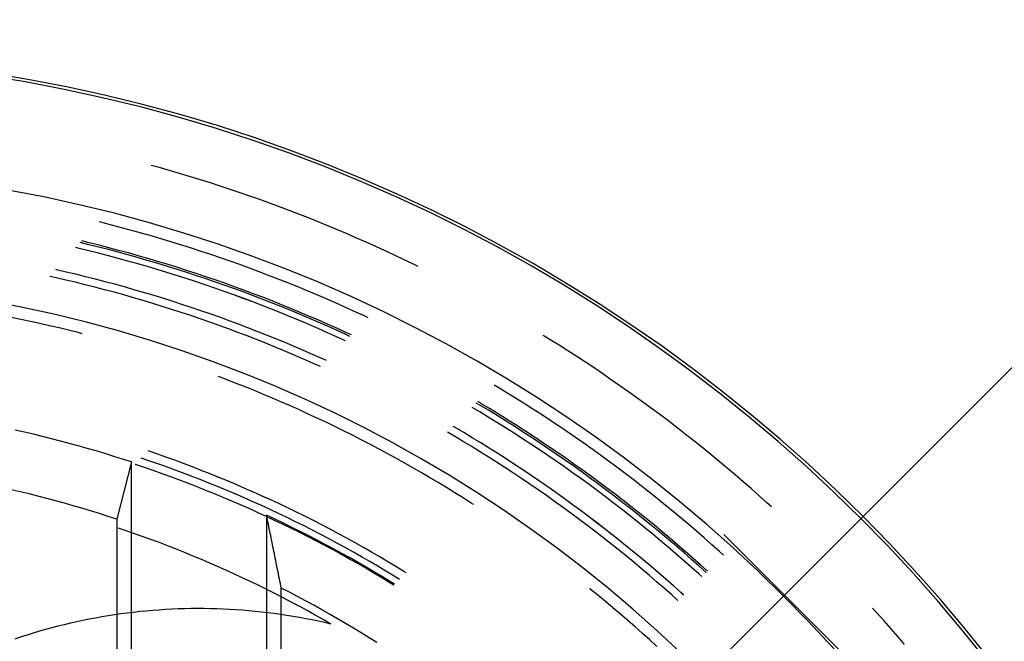
# Model space of a CAD drawing. Units: millimetres. Extents: x 0 to 841, y 0 to 594.
# Drawn here: x 246 to 252, y 531 to 535 of the extents above; entities that cross this region are included whole.
import ezdxf

# ---------------------------------------------------------------- set-up
doc = ezdxf.new("R2010")
doc.units = ezdxf.units.MM
doc.layers.add('LAYER_1', color=179, linetype='Continuous')
doc.layers.add('SLD-0', color=179, linetype='Continuous')

msp = doc.modelspace()

# ---------------------------------------------------------------- linework, layer by layer
at = {"layer": 'LAYER_1'}
for p, q in [((247.0359, 527.4845), (263.7502, 544.1988)), ((251.2117, 530.8521), (250.4035, 531.6603))]:
    msp.add_line(p, q, dxfattribs=at)
at = {"layer": 'SLD-0'}
for p, q in [((246.6498, 534.1014), (246.5875, 534.1187)), ((246.7166, 534.0823), (246.6498, 534.1014)), ((246.7833, 534.0628), (246.7166, 534.0823)), ((246.8498, 534.0429), (246.7833, 534.0628)), ((246.9162, 534.0224), (246.8498, 534.0429)), ((246.9824, 534.0016), (246.9162, 534.0224)), ((247.0485, 533.9802), (246.9824, 534.0016)), ((247.1145, 533.9585), (247.0485, 533.9802)), ((247.1803, 533.9362), (247.1145, 533.9585)), ((247.2459, 533.9136), (247.1803, 533.9362)), ((247.3114, 533.8904), (247.2459, 533.9136)), ((247.3767, 533.8668), (247.3114, 533.8904)), ((247.4419, 533.8428), (247.3767, 533.8668)), ((247.5069, 533.8183), (247.4419, 533.8428)), ((247.5717, 533.7934), (247.5069, 533.8183)), ((247.6364, 533.7681), (247.5717, 533.7934)), ((247.7008, 533.7423), (247.6364, 533.7681)), ((246.2671, 533.7352), (246.2412, 533.7416)), ((246.3331, 533.7183), (246.2671, 533.7352)), ((246.399, 533.701), (246.3331, 533.7183)), ((246.4647, 533.6832), (246.399, 533.701)), ((247.7651, 533.716), (247.7008, 533.7423)), ((247.8293, 533.6893), (247.7651, 533.716)), ((247.8932, 533.6622), (247.8293, 533.6893)), ((246.5304, 533.6649), (246.4647, 533.6832)), ((246.5959, 533.6462), (246.5304, 533.6649)), ((246.6613, 533.627), (246.5959, 533.6462)), ((246.7265, 533.6074), (246.6613, 533.627)), ((247.9569, 533.6346), (247.8932, 533.6622)), ((248.0205, 533.6066), (247.9569, 533.6346)), ((246.1073, 533.5653), (246.0854, 533.5705)), ((246.1073, 533.5654), (246.0854, 533.5705)), ((246.1727, 533.5495), (246.1073, 533.5654)), ((246.1727, 533.5495), (246.1073, 533.5653)), ((246.1721, 533.5901), (246.1156, 533.6038)), ((246.1752, 533.6028), (246.1256, 533.6148)), ((246.2374, 533.5739), (246.1721, 533.5901)), ((246.2406, 533.5865), (246.1752, 533.6028)), ((246.3025, 533.5571), (246.2374, 533.5739)), ((246.3058, 533.5698), (246.2406, 533.5865)), ((246.3676, 533.54), (246.3025, 533.5571)), ((246.371, 533.5526), (246.3058, 533.5698)), ((246.7916, 533.5873), (246.7265, 533.6074)), ((246.8566, 533.5668), (246.7916, 533.5873)), ((246.9214, 533.5458), (246.8566, 533.5668)), ((248.0839, 533.5782), (248.0205, 533.6066)), ((248.147, 533.5493), (248.0839, 533.5782)), ((246.238, 533.5331), (246.1727, 533.5495)), ((246.238, 533.5332), (246.1727, 533.5495)), ((246.3032, 533.5164), (246.238, 533.5332)), ((246.3032, 533.5163), (246.238, 533.5331)), ((246.3683, 533.4991), (246.3032, 533.5164)), ((246.3682, 533.4991), (246.3032, 533.5163)), ((246.4325, 533.5223), (246.3676, 533.54)), ((246.4332, 533.4813), (246.3682, 533.4991)), ((246.4332, 533.4814), (246.3683, 533.4991)), ((246.436, 533.5349), (246.371, 533.5526)), ((246.4973, 533.5042), (246.4325, 533.5223)), ((246.5009, 533.5168), (246.436, 533.5349)), ((246.562, 533.4856), (246.4973, 533.5042)), ((246.5656, 533.4982), (246.5009, 533.5168)), ((246.6303, 533.4791), (246.5656, 533.4982)), ((246.9861, 533.5243), (246.9214, 533.5458)), ((247.0506, 533.5024), (246.9861, 533.5243)), ((247.1149, 533.48), (247.0506, 533.5024)), ((248.21, 533.52), (248.147, 533.5493)), ((248.2727, 533.4903), (248.21, 533.52)), ((248.3353, 533.4601), (248.2727, 533.4903)), ((246.498, 533.4632), (246.4332, 533.4814)), ((246.498, 533.4631), (246.4332, 533.4813)), ((246.5627, 533.4445), (246.498, 533.4632)), ((246.5626, 533.4445), (246.498, 533.4631)), ((246.6265, 533.4666), (246.562, 533.4856)), ((246.6272, 533.4254), (246.5626, 533.4445)), ((246.6272, 533.4254), (246.5627, 533.4445)), ((246.6909, 533.4472), (246.6265, 533.4666)), ((246.6916, 533.4058), (246.6272, 533.4254)), ((246.6916, 533.4059), (246.6272, 533.4254)), ((246.6947, 533.4596), (246.6303, 533.4791)), ((246.7552, 533.4272), (246.6909, 533.4472)), ((246.7591, 533.4397), (246.6947, 533.4596)), ((246.8193, 533.4068), (246.7552, 533.4272)), ((246.8233, 533.4193), (246.7591, 533.4397)), ((247.1791, 533.4572), (247.1149, 533.48)), ((247.2431, 533.4339), (247.1791, 533.4572)), ((247.307, 533.4102), (247.2431, 533.4339)), ((248.3664, 533.4449), (248.3353, 533.4601)), ((245.9543, 533.3699), (245.9123, 533.3793)), ((245.9567, 533.4231), (245.9526, 533.424)), ((245.9567, 533.4231), (245.9526, 533.424)), ((246.0192, 533.3549), (245.9543, 533.3699)), ((246.0217, 533.4082), (245.9567, 533.4231)), ((246.0217, 533.4082), (245.9567, 533.4231)), ((246.0866, 533.3928), (246.0217, 533.4082)), ((246.0865, 533.3928), (246.0217, 533.4082)), ((246.1513, 533.3769), (246.0865, 533.3928)), ((246.1513, 533.3769), (246.0866, 533.3928)), ((246.216, 533.3606), (246.1513, 533.3769)), ((246.216, 533.3606), (246.1513, 533.3769)), ((246.2805, 533.3438), (246.216, 533.3606)), ((246.2805, 533.3438), (246.216, 533.3606)), ((246.7559, 533.3858), (246.6916, 533.4059)), ((246.7558, 533.3858), (246.6916, 533.4058)), ((246.82, 533.3653), (246.7558, 533.3858)), ((246.82, 533.3654), (246.7559, 533.3858)), ((246.8833, 533.386), (246.8193, 533.4068)), ((246.8839, 533.3444), (246.82, 533.3654)), ((246.8839, 533.3444), (246.82, 533.3653)), ((246.8874, 533.3984), (246.8233, 533.4193)), ((246.9471, 533.3647), (246.8833, 533.386)), ((246.9513, 533.3771), (246.8874, 533.3984)), ((247.0108, 533.343), (246.9471, 533.3647)), ((247.015, 533.3553), (246.9513, 533.3771)), ((247.3707, 533.386), (247.307, 533.4102)), ((247.4342, 533.3614), (247.3707, 533.386)), ((247.4976, 533.3363), (247.4342, 533.3614)), ((246.084, 533.3395), (246.0192, 533.3549)), ((246.1487, 533.3236), (246.084, 533.3395)), ((246.2133, 533.3072), (246.1487, 533.3236)), ((246.2777, 533.2903), (246.2133, 533.3072)), ((246.3449, 533.3265), (246.2805, 533.3438)), ((246.3449, 533.3265), (246.2805, 533.3438)), ((246.4092, 533.3088), (246.3449, 533.3265)), ((246.4092, 533.3088), (246.3449, 533.3265)), ((246.4734, 533.2906), (246.4092, 533.3088)), ((246.4733, 533.2906), (246.4092, 533.3088)), ((246.9477, 533.323), (246.8839, 533.3444)), ((246.9478, 533.323), (246.8839, 533.3444)), ((247.0114, 533.3011), (246.9477, 533.323)), ((247.0114, 533.3012), (246.9478, 533.323)), ((247.0743, 533.3208), (247.0108, 533.343)), ((247.0749, 533.2789), (247.0114, 533.3012)), ((247.0749, 533.2788), (247.0114, 533.3011)), ((247.0786, 533.3331), (247.015, 533.3553)), ((247.1377, 533.2982), (247.0743, 533.3208)), ((247.1421, 533.3104), (247.0786, 533.3331)), ((247.2008, 533.2751), (247.1377, 533.2982)), ((247.2054, 533.2873), (247.1421, 533.3104)), ((247.5608, 533.3108), (247.4976, 533.3363)), ((247.6238, 533.2848), (247.5608, 533.3108)), ((246.342, 533.273), (246.2777, 533.2903)), ((246.4062, 533.2552), (246.342, 533.273)), ((246.4703, 533.237), (246.4062, 533.2552)), ((246.5342, 533.2183), (246.4703, 533.237)), ((246.5374, 533.272), (246.4733, 533.2906)), ((246.5374, 533.272), (246.4734, 533.2906)), ((246.6013, 533.2529), (246.5374, 533.272)), ((246.6013, 533.2529), (246.5374, 533.272)), ((246.665, 533.2333), (246.6013, 533.2529)), ((246.665, 533.2333), (246.6013, 533.2529)), ((246.7286, 533.2133), (246.665, 533.2333)), ((246.7286, 533.2133), (246.665, 533.2333)), ((247.1383, 533.2561), (247.0749, 533.2789)), ((247.1383, 533.2561), (247.0749, 533.2788)), ((247.2014, 533.2329), (247.1383, 533.2561)), ((247.2015, 533.233), (247.1383, 533.2561)), ((247.2639, 533.2515), (247.2008, 533.2751)), ((247.2645, 533.2093), (247.2014, 533.2329)), ((247.2645, 533.2093), (247.2015, 533.233)), ((247.2685, 533.2637), (247.2054, 533.2873)), ((247.3267, 533.2276), (247.2639, 533.2515)), ((247.3314, 533.2397), (247.2685, 533.2637)), ((247.3942, 533.2153), (247.3314, 533.2397)), ((247.6866, 533.2584), (247.6238, 533.2848)), ((247.7492, 533.2316), (247.6866, 533.2584)), ((247.8116, 533.2043), (247.7492, 533.2316)), ((246.598, 533.1991), (246.5342, 533.2183)), ((246.6617, 533.1795), (246.598, 533.1991)), ((246.7252, 533.1594), (246.6617, 533.1795)), ((246.7921, 533.1929), (246.7286, 533.2133)), ((246.7921, 533.1928), (246.7286, 533.2133)), ((246.8554, 533.1719), (246.7921, 533.1929)), ((246.8554, 533.1719), (246.7921, 533.1928)), ((246.9186, 533.1506), (246.8554, 533.1719)), ((246.9186, 533.1505), (246.8554, 533.1719)), ((247.3273, 533.1852), (247.2645, 533.2093)), ((247.3273, 533.1852), (247.2645, 533.2093)), ((247.3894, 533.2031), (247.3267, 533.2276)), ((247.39, 533.1606), (247.3273, 533.1852)), ((247.39, 533.1607), (247.3273, 533.1852)), ((247.452, 533.1783), (247.3894, 533.2031)), ((247.4568, 533.1904), (247.3942, 533.2153)), ((247.5143, 533.153), (247.452, 533.1783)), ((247.5192, 533.165), (247.4568, 533.1904)), ((247.5815, 533.1393), (247.5192, 533.165)), ((247.8738, 533.1765), (247.8116, 533.2043)), ((247.9359, 533.1484), (247.8738, 533.1765)), ((245.7193, 533.0926), (245.6554, 533.1056)), ((246.7885, 533.1389), (246.7252, 533.1594)), ((246.8518, 533.1179), (246.7885, 533.1389)), ((246.9148, 533.0964), (246.8518, 533.1179)), ((246.9816, 533.1287), (246.9186, 533.1506)), ((246.9816, 533.1287), (246.9186, 533.1505)), ((247.0444, 533.1064), (246.9816, 533.1287)), ((247.0444, 533.1064), (246.9816, 533.1287)), ((247.1071, 533.0837), (247.0444, 533.1064)), ((247.1071, 533.0837), (247.0444, 533.1064)), ((247.4525, 533.1357), (247.39, 533.1607)), ((247.4525, 533.1357), (247.39, 533.1606)), ((247.5148, 533.1102), (247.4525, 533.1357)), ((247.5148, 533.1103), (247.4525, 533.1357)), ((247.5765, 533.1272), (247.5143, 533.153)), ((247.5769, 533.0844), (247.5148, 533.1103)), ((247.5769, 533.0844), (247.5148, 533.1102)), ((247.6384, 533.101), (247.5765, 533.1272)), ((247.6436, 533.113), (247.5815, 533.1393)), ((247.7002, 533.0744), (247.6384, 533.101)), ((247.7054, 533.0864), (247.6436, 533.113)), ((247.9977, 533.1198), (247.9359, 533.1484)), ((248.0328, 533.1032), (247.9977, 533.1198)), ((245.7831, 533.0791), (245.7193, 533.0926)), ((245.8468, 533.0652), (245.7831, 533.0791)), ((245.9103, 533.0508), (245.8468, 533.0652)), ((245.9738, 533.0359), (245.9103, 533.0508)), ((246.0372, 533.0205), (245.9738, 533.0359)), ((246.9777, 533.0745), (246.9148, 533.0964)), ((247.0405, 533.0522), (246.9777, 533.0745)), ((247.1031, 533.0293), (247.0405, 533.0522)), ((247.1696, 533.0605), (247.1071, 533.0837)), ((247.1696, 533.0605), (247.1071, 533.0837)), ((247.232, 533.0369), (247.1696, 533.0605)), ((247.232, 533.0369), (247.1696, 533.0605)), ((247.2942, 533.0128), (247.232, 533.0369)), ((247.2942, 533.0128), (247.232, 533.0369)), ((247.6389, 533.0581), (247.5769, 533.0844)), ((247.6389, 533.0581), (247.5769, 533.0844)), ((247.7006, 533.0313), (247.6389, 533.0581)), ((247.7007, 533.0313), (247.6389, 533.0581)), ((247.7618, 533.0473), (247.7002, 533.0744)), ((247.7622, 533.0041), (247.7006, 533.0313)), ((247.7622, 533.0042), (247.7007, 533.0313)), ((247.7671, 533.0593), (247.7054, 533.0864)), ((247.8232, 533.0198), (247.7618, 533.0473)), ((247.8286, 533.0317), (247.7671, 533.0593)), ((247.8899, 533.0038), (247.8286, 533.0317)), ((246.1004, 533.0047), (246.0372, 533.0205)), ((246.1289, 532.9974), (246.1004, 533.0047)), ((247.1655, 533.0061), (247.1031, 533.0293)), ((247.2277, 532.9824), (247.1655, 533.0061)), ((247.2898, 532.9582), (247.2277, 532.9824)), ((247.3562, 532.9883), (247.2942, 533.0128)), ((247.3562, 532.9883), (247.2942, 533.0128)), ((247.418, 532.9633), (247.3562, 532.9883)), ((247.418, 532.9633), (247.3562, 532.9883)), ((247.8236, 532.9765), (247.7622, 533.0042)), ((247.8236, 532.9765), (247.7622, 533.0041)), ((247.8844, 532.9919), (247.8232, 533.0198)), ((247.8829, 532.9493), (247.8236, 532.9765)), ((247.8829, 532.9493), (247.8236, 532.9765)), ((247.9119, 532.9791), (247.8844, 532.9919)), ((247.9216, 532.989), (247.8899, 533.0038)), ((249.2471, 532.9571), (249.2005, 532.9858)), ((247.3517, 532.9336), (247.2898, 532.9582)), ((247.4134, 532.9086), (247.3517, 532.9336)), ((247.475, 532.8831), (247.4134, 532.9086)), ((247.4797, 532.9379), (247.418, 532.9633)), ((247.4797, 532.9379), (247.418, 532.9633)), ((247.5412, 532.9121), (247.4797, 532.9379)), ((247.5411, 532.912), (247.4797, 532.9379)), ((247.6024, 532.8858), (247.5411, 532.912)), ((247.6024, 532.8858), (247.5412, 532.9121)), ((249.3059, 532.9203), (249.2471, 532.9571)), ((249.3646, 532.883), (249.3059, 532.9203)), ((247.5363, 532.8572), (247.475, 532.8831)), ((247.5975, 532.8308), (247.5363, 532.8572)), ((247.6635, 532.8591), (247.6024, 532.8858)), ((247.6635, 532.859), (247.6024, 532.8858)), ((247.7244, 532.8319), (247.6635, 532.8591)), ((247.7244, 532.8319), (247.6635, 532.859)), ((249.4229, 532.8454), (249.3646, 532.883)), ((249.481, 532.8073), (249.4229, 532.8454)), ((247.6585, 532.804), (247.5975, 532.8308)), ((247.7163, 532.778), (247.6585, 532.804)), ((247.7551, 532.8179), (247.7244, 532.8319)), ((247.7551, 532.8179), (247.7244, 532.8319)), ((249.5389, 532.7689), (249.481, 532.8073)), ((249.5965, 532.7301), (249.5389, 532.7689)), ((247.0943, 532.6898), (247.037, 532.7115)), ((249.6538, 532.6908), (249.5965, 532.7301)), ((247.1551, 532.6663), (247.0943, 532.6898)), ((247.2157, 532.6424), (247.1551, 532.6663)), ((247.2762, 532.618), (247.2157, 532.6424)), ((248.8993, 532.6394), (248.8729, 532.6552)), ((248.9575, 532.6041), (248.8993, 532.6394)), ((249.7108, 532.6512), (249.6538, 532.6908)), ((249.7676, 532.6112), (249.7108, 532.6512)), ((247.3365, 532.5931), (247.2762, 532.618)), ((247.3966, 532.5679), (247.3365, 532.5931)), ((249.0155, 532.5683), (248.9575, 532.6041)), ((249.8241, 532.5708), (249.7676, 532.6112)), ((247.4565, 532.5421), (247.3966, 532.5679)), ((247.5162, 532.516), (247.4565, 532.5421)), ((247.5757, 532.4894), (247.5162, 532.516)), ((248.7766, 532.4763), (248.7258, 532.5066)), ((248.7767, 532.4763), (248.7258, 532.5066)), ((248.777, 532.5219), (248.7543, 532.5354)), ((248.7837, 532.5331), (248.7637, 532.5449)), ((248.8347, 532.4872), (248.777, 532.5219)), ((248.8414, 532.4984), (248.7837, 532.5331)), ((249.0732, 532.5321), (249.0155, 532.5683)), ((249.1307, 532.4955), (249.0732, 532.5321)), ((249.8803, 532.53), (249.8241, 532.5708)), ((249.9362, 532.4889), (249.8803, 532.53)), ((247.635, 532.4624), (247.5757, 532.4894)), ((247.6942, 532.4349), (247.635, 532.4624)), ((248.8342, 532.4415), (248.7766, 532.4763)), ((248.8343, 532.4415), (248.7767, 532.4763)), ((248.8916, 532.4063), (248.8342, 532.4415)), ((248.8916, 532.4063), (248.8343, 532.4415)), ((248.8921, 532.4522), (248.8347, 532.4872)), ((248.8989, 532.4633), (248.8414, 532.4984)), ((248.9492, 532.4167), (248.8921, 532.4522)), ((248.9562, 532.4278), (248.8989, 532.4633)), ((249.1879, 532.4585), (249.1307, 532.4955)), ((249.2448, 532.4211), (249.1879, 532.4585)), ((249.9919, 532.4473), (249.9362, 532.4889)), ((250.0472, 532.4054), (249.9919, 532.4473)), ((247.7531, 532.407), (247.6942, 532.4349)), ((247.8118, 532.3787), (247.7531, 532.407)), ((247.8703, 532.35), (247.8118, 532.3787)), ((248.6126, 532.3729), (248.6005, 532.38)), ((248.6126, 532.3729), (248.6005, 532.3799)), ((248.9487, 532.3706), (248.8916, 532.4063)), ((248.9487, 532.3707), (248.8916, 532.4063)), ((249.0062, 532.3808), (248.9492, 532.4167)), ((249.0132, 532.3918), (248.9562, 532.4278)), ((249.0628, 532.3445), (249.0062, 532.3808)), ((249.0699, 532.3555), (249.0132, 532.3918)), ((249.3015, 532.3833), (249.2448, 532.4211)), ((249.3579, 532.3451), (249.3015, 532.3833)), ((250.1023, 532.3631), (250.0472, 532.4054)), ((245.743, 532.3412), (245.6827, 532.3548)), ((245.8031, 532.3271), (245.743, 532.3412)), ((245.8631, 532.3126), (245.8031, 532.3271)), ((245.923, 532.2977), (245.8631, 532.3126)), ((247.9286, 532.3208), (247.8703, 532.35)), ((247.9867, 532.2912), (247.9286, 532.3208)), ((248.6055, 532.3163), (248.5624, 532.3415)), ((248.6627, 532.2822), (248.6055, 532.3163)), ((248.67, 532.339), (248.6126, 532.3729)), ((248.67, 532.3389), (248.6126, 532.3729)), ((248.7271, 532.3046), (248.67, 532.339)), ((248.7271, 532.3045), (248.67, 532.3389)), ((249.0055, 532.3346), (248.9487, 532.3707)), ((249.0055, 532.3346), (248.9487, 532.3706)), ((249.0621, 532.2981), (249.0055, 532.3346)), ((249.0621, 532.2982), (249.0055, 532.3346)), ((249.1192, 532.3078), (249.0628, 532.3445)), ((249.1264, 532.3188), (249.0699, 532.3555)), ((249.1826, 532.2816), (249.1264, 532.3188)), ((249.4141, 532.3065), (249.3579, 532.3451)), ((250.1571, 532.3204), (250.1023, 532.3631)), ((250.2116, 532.2773), (250.1571, 532.3204)), ((245.9828, 532.2822), (245.923, 532.2977)), ((246.0424, 532.2664), (245.9828, 532.2822)), ((246.102, 532.2501), (246.0424, 532.2664)), ((246.1614, 532.2333), (246.102, 532.2501)), ((248.0446, 532.2612), (247.9867, 532.2912)), ((248.1023, 532.2307), (248.0446, 532.2612)), ((248.7197, 532.2477), (248.6627, 532.2822)), ((248.7764, 532.2129), (248.7197, 532.2477)), ((248.784, 532.2698), (248.7271, 532.3046)), ((248.784, 532.2698), (248.7271, 532.3045)), ((248.8407, 532.2346), (248.784, 532.2698)), ((248.8406, 532.2346), (248.784, 532.2698)), ((249.1185, 532.2613), (249.0621, 532.2982)), ((249.1184, 532.2613), (249.0621, 532.2981)), ((249.1745, 532.224), (249.1184, 532.2613)), ((249.1745, 532.2241), (249.1185, 532.2613)), ((249.1754, 532.2708), (249.1192, 532.3078)), ((249.2312, 532.2333), (249.1754, 532.2708)), ((249.2385, 532.2441), (249.1826, 532.2816)), ((249.2942, 532.2062), (249.2385, 532.2441)), ((249.4699, 532.2675), (249.4141, 532.3065)), ((249.5255, 532.2281), (249.4699, 532.2675)), ((250.2658, 532.2339), (250.2116, 532.2773)), ((246.2207, 532.2161), (246.1614, 532.2333)), ((246.2799, 532.1984), (246.2207, 532.2161)), ((246.3389, 532.1803), (246.2799, 532.1984)), ((246.3978, 532.1618), (246.3389, 532.1803)), ((246.6264, 532.1961), (246.5669, 532.2164)), ((246.6858, 532.1752), (246.6264, 532.1961)), ((248.1597, 532.1999), (248.1023, 532.2307)), ((248.2169, 532.1686), (248.1597, 532.1999)), ((248.8329, 532.1776), (248.7764, 532.2129)), ((248.897, 532.199), (248.8406, 532.2346)), ((248.8971, 532.199), (248.8407, 532.2346)), ((248.9532, 532.163), (248.897, 532.199)), ((248.9532, 532.163), (248.8971, 532.199)), ((249.2303, 532.1864), (249.1745, 532.2241)), ((249.2303, 532.1864), (249.1745, 532.224)), ((249.2858, 532.1484), (249.2303, 532.1864)), ((249.2858, 532.1484), (249.2303, 532.1864)), ((249.2868, 532.1954), (249.2312, 532.2333)), ((249.3422, 532.1571), (249.2868, 532.1954)), ((249.3496, 532.1679), (249.2942, 532.2062)), ((249.5808, 532.1883), (249.5255, 532.2281)), ((249.6359, 532.1482), (249.5808, 532.1883)), ((250.3197, 532.1901), (250.2658, 532.2339)), ((250.3733, 532.1459), (250.3197, 532.1901)), ((246.4565, 532.1428), (246.3583, 531.7615)), ((246.4565, 532.1428), (246.3978, 532.1618)), ((246.4565, 529.9545), (246.4565, 532.1428)), ((246.4838, 532.1256), (246.4819, 532.1263)), ((246.543, 532.1057), (246.4838, 532.1256)), ((246.5599, 532.1553), (246.5215, 532.1682)), ((246.6193, 532.1349), (246.5599, 532.1553)), ((246.6785, 532.114), (246.6193, 532.1349)), ((246.7376, 532.0926), (246.6785, 532.114)), ((246.745, 532.1539), (246.6858, 532.1752)), ((246.8041, 532.1321), (246.745, 532.1539)), ((246.8631, 532.1099), (246.8041, 532.1321)), ((248.2739, 532.1369), (248.2169, 532.1686)), ((248.3306, 532.1048), (248.2739, 532.1369)), ((248.8892, 532.1419), (248.8329, 532.1776)), ((248.9451, 532.1058), (248.8892, 532.1419)), ((249.0091, 532.1266), (248.9532, 532.163)), ((249.009, 532.1266), (248.9532, 532.163)), ((249.0646, 532.0898), (249.009, 532.1266)), ((249.0647, 532.0898), (249.0091, 532.1266)), ((249.3411, 532.1099), (249.2858, 532.1484)), ((249.3411, 532.11), (249.2858, 532.1484)), ((249.3973, 532.1185), (249.3422, 532.1571)), ((249.4048, 532.1291), (249.3496, 532.1679)), ((249.452, 532.0794), (249.3973, 532.1185)), ((249.4597, 532.09), (249.4048, 532.1291)), ((249.6906, 532.1076), (249.6359, 532.1482)), ((250.4266, 532.1014), (250.3733, 532.1459)), ((246.602, 532.0854), (246.543, 532.1057)), ((246.6609, 532.0646), (246.602, 532.0854)), ((246.7196, 532.0434), (246.6609, 532.0646)), ((246.7965, 532.0708), (246.7376, 532.0926)), ((246.8553, 532.0485), (246.7965, 532.0708)), ((246.9138, 532.0258), (246.8553, 532.0485)), ((246.9218, 532.0872), (246.8631, 532.1099)), ((246.9804, 532.0641), (246.9218, 532.0872)), ((247.0388, 532.0406), (246.9804, 532.0641)), ((248.3871, 532.0722), (248.3306, 532.1048)), ((248.4434, 532.0393), (248.3871, 532.0722)), ((249.0009, 532.0693), (248.9451, 532.1058)), ((249.0563, 532.0323), (249.0009, 532.0693)), ((249.12, 532.0526), (249.0646, 532.0898)), ((249.12, 532.0526), (249.0647, 532.0898)), ((249.1751, 532.015), (249.12, 532.0526)), ((249.1751, 532.015), (249.12, 532.0526)), ((249.3961, 532.0712), (249.3411, 532.11)), ((249.3961, 532.0711), (249.3411, 532.1099)), ((249.4508, 532.0319), (249.3961, 532.0712)), ((249.4508, 532.0319), (249.3961, 532.0711)), ((249.5066, 532.04), (249.452, 532.0794)), ((249.5142, 532.0506), (249.4597, 532.09)), ((249.5686, 532.0107), (249.5142, 532.0506)), ((249.7451, 532.0667), (249.6906, 532.1076)), ((249.7993, 532.0254), (249.7451, 532.0667)), ((250.4795, 532.0565), (250.4266, 532.1014)), ((250.5322, 532.0112), (250.4795, 532.0565)), ((246.7781, 532.0217), (246.7196, 532.0434)), ((246.8365, 531.9996), (246.7781, 532.0217)), ((246.8947, 531.9771), (246.8365, 531.9996)), ((246.9722, 532.0027), (246.9138, 532.0258)), ((247.0305, 531.9791), (246.9722, 532.0027)), ((247.0971, 532.0166), (247.0388, 532.0406)), ((247.1551, 531.9922), (247.0971, 532.0166)), ((247.213, 531.9673), (247.1551, 531.9922)), ((248.4994, 532.0059), (248.4434, 532.0393)), ((248.5551, 531.9722), (248.4994, 532.0059)), ((249.1115, 531.995), (249.0563, 532.0323)), ((249.1664, 531.9573), (249.1115, 531.995)), ((249.2299, 531.9771), (249.1751, 532.015)), ((249.2299, 531.977), (249.1751, 532.015)), ((249.5052, 531.9923), (249.4508, 532.0319)), ((249.5052, 531.9923), (249.4508, 532.0319)), ((249.5593, 531.9523), (249.5052, 531.9923)), ((249.5594, 531.9524), (249.5052, 531.9923)), ((249.5608, 532.0002), (249.5066, 532.04)), ((249.6147, 531.96), (249.5608, 532.0002)), ((249.6226, 531.9704), (249.5686, 532.0107)), ((249.8532, 531.9837), (249.7993, 532.0254)), ((249.9067, 531.9416), (249.8532, 531.9837)), ((250.5846, 531.9656), (250.5322, 532.0112)), ((245.7149, 531.9443), (245.6556, 531.9582)), ((245.774, 531.93), (245.7149, 531.9443)), ((245.833, 531.9152), (245.774, 531.93)), ((246.9527, 531.954), (246.8947, 531.9771)), ((247.0106, 531.9306), (246.9527, 531.954)), ((247.0683, 531.9067), (247.0106, 531.9306)), ((247.0885, 531.955), (247.0305, 531.9791)), ((247.1464, 531.9305), (247.0885, 531.955)), ((247.204, 531.9056), (247.1464, 531.9305)), ((247.2706, 531.942), (247.213, 531.9673)), ((247.3281, 531.9162), (247.2706, 531.942)), ((247.3854, 531.8901), (247.3281, 531.9162)), ((248.6107, 531.938), (248.5551, 531.9722)), ((248.6659, 531.9034), (248.6107, 531.938)), ((249.221, 531.9192), (249.1664, 531.9573)), ((249.2754, 531.8807), (249.221, 531.9192)), ((249.2844, 531.9387), (249.2299, 531.9771)), ((249.2844, 531.9386), (249.2299, 531.977)), ((249.3387, 531.8999), (249.2844, 531.9387)), ((249.3387, 531.8999), (249.2844, 531.9386)), ((249.6132, 531.9119), (249.5593, 531.9523)), ((249.6132, 531.912), (249.5594, 531.9524)), ((249.6684, 531.9194), (249.6147, 531.96)), ((249.6763, 531.9298), (249.6226, 531.9704)), ((249.7218, 531.8785), (249.6684, 531.9194)), ((249.7298, 531.8888), (249.6763, 531.9298)), ((249.96, 531.8991), (249.9067, 531.9416)), ((250.6366, 531.9196), (250.5846, 531.9656)), ((250.6883, 531.8732), (250.6366, 531.9196)), ((245.8919, 531.8999), (245.833, 531.9152)), ((245.9506, 531.8842), (245.8919, 531.8999)), ((246.0093, 531.8681), (245.9506, 531.8842)), ((246.0678, 531.8514), (246.0093, 531.8681)), ((246.1262, 531.8343), (246.0678, 531.8514)), ((247.1258, 531.8824), (247.0683, 531.9067)), ((247.1831, 531.8576), (247.1258, 531.8824)), ((247.2402, 531.8324), (247.1831, 531.8576)), ((247.2615, 531.8803), (247.204, 531.9056)), ((247.3188, 531.8545), (247.2615, 531.8803)), ((247.3759, 531.8282), (247.3188, 531.8545)), ((247.4425, 531.8635), (247.3854, 531.8901)), ((247.4993, 531.8364), (247.4425, 531.8635)), ((248.721, 531.8685), (248.6659, 531.9034)), ((248.7363, 531.8586), (248.721, 531.8685)), ((249.3295, 531.8419), (249.2754, 531.8807)), ((249.3927, 531.8608), (249.3387, 531.8999)), ((249.3926, 531.8607), (249.3387, 531.8999)), ((249.4463, 531.8212), (249.3926, 531.8607)), ((249.4463, 531.8212), (249.3927, 531.8608)), ((249.6668, 531.8712), (249.6132, 531.912)), ((249.6667, 531.8712), (249.6132, 531.9119)), ((249.72, 531.8301), (249.6667, 531.8712)), ((249.7201, 531.8301), (249.6668, 531.8712)), ((249.7749, 531.8371), (249.7218, 531.8785)), ((249.7829, 531.8474), (249.7298, 531.8888)), ((250.013, 531.8563), (249.96, 531.8991)), ((250.0657, 531.8131), (250.013, 531.8563)), ((250.7214, 531.8432), (250.6883, 531.8732)), ((246.1844, 531.8168), (246.1262, 531.8343)), ((246.2425, 531.7988), (246.1844, 531.8168)), ((246.3005, 531.7804), (246.2425, 531.7988)), ((247.2971, 531.8068), (247.2402, 531.8324)), ((247.3538, 531.7807), (247.2971, 531.8068)), ((247.3596, 531.773), (247.3565, 531.788)), ((247.4131, 531.7615), (247.3565, 531.788)), ((247.3565, 531.788), (247.3565, 529.9545)), ((247.4328, 531.8015), (247.3759, 531.8282)), ((247.4894, 531.7744), (247.4328, 531.8015)), ((247.556, 531.8089), (247.4993, 531.8364)), ((247.6125, 531.781), (247.556, 531.8089)), ((249.3833, 531.8026), (249.3295, 531.8419)), ((249.4368, 531.7629), (249.3833, 531.8026)), ((249.4998, 531.7813), (249.4463, 531.8212)), ((249.4997, 531.7812), (249.4463, 531.8212)), ((249.773, 531.7886), (249.72, 531.8301)), ((249.773, 531.7886), (249.7201, 531.8301)), ((249.8257, 531.7467), (249.773, 531.7886)), ((249.8257, 531.7467), (249.773, 531.7886)), ((249.8277, 531.7954), (249.7749, 531.8371)), ((249.8358, 531.8056), (249.7829, 531.8474)), ((249.8802, 531.7533), (249.8277, 531.7954)), ((249.8884, 531.7635), (249.8358, 531.8056)), ((250.1181, 531.7695), (250.0657, 531.8131)), ((246.3583, 531.7615), (246.3005, 531.7804)), ((246.3583, 531.7615), (246.3583, 530.0359)), ((247.4103, 531.7542), (247.3538, 531.7807)), ((247.3626, 531.758), (247.3596, 531.773)), ((247.3657, 531.7431), (247.3626, 531.758)), ((247.3688, 531.7281), (247.3657, 531.7431)), ((247.3719, 531.7131), (247.3688, 531.7281)), ((247.4667, 531.7273), (247.4103, 531.7542)), ((247.4695, 531.7345), (247.4131, 531.7615)), ((247.5228, 531.6999), (247.4667, 531.7273)), ((247.5257, 531.7071), (247.4695, 531.7345)), ((247.5459, 531.7469), (247.4894, 531.7744)), ((247.6022, 531.7189), (247.5459, 531.7469)), ((247.6582, 531.6905), (247.6022, 531.7189)), ((247.6687, 531.7527), (247.6125, 531.781)), ((247.7247, 531.7239), (247.6687, 531.7527)), ((247.7805, 531.6947), (247.7247, 531.7239)), ((249.4901, 531.7229), (249.4368, 531.7629)), ((249.543, 531.6825), (249.4901, 531.7229)), ((249.5529, 531.7409), (249.4997, 531.7812)), ((249.5529, 531.741), (249.4998, 531.7813)), ((249.6057, 531.7003), (249.5529, 531.741)), ((249.6057, 531.7002), (249.5529, 531.7409)), ((249.8781, 531.7044), (249.8257, 531.7467)), ((249.8781, 531.7044), (249.8257, 531.7467)), ((249.9324, 531.7109), (249.8802, 531.7533)), ((249.9406, 531.721), (249.8884, 531.7635)), ((249.9926, 531.6781), (249.9406, 531.721)), ((250.1702, 531.7256), (250.1181, 531.7695)), ((250.2219, 531.6813), (250.1702, 531.7256)), ((246.4078, 531.6896), (246.3706, 531.7021)), ((246.4651, 531.6698), (246.4078, 531.6896)), ((246.5222, 531.6496), (246.4651, 531.6698)), ((247.3749, 531.698), (247.3719, 531.7131)), ((247.378, 531.683), (247.3749, 531.698)), ((247.3811, 531.668), (247.378, 531.683)), ((247.3841, 531.6529), (247.3811, 531.668)), ((247.5787, 531.6721), (247.5228, 531.6999)), ((247.5816, 531.6793), (247.5257, 531.7071)), ((247.6344, 531.6439), (247.5787, 531.6721)), ((247.6374, 531.6511), (247.5816, 531.6793)), ((247.714, 531.6617), (247.6582, 531.6905)), ((247.7696, 531.6325), (247.714, 531.6617)), ((247.8361, 531.6651), (247.7805, 531.6947)), ((247.8915, 531.6351), (247.8361, 531.6651)), ((249.5957, 531.6417), (249.543, 531.6825)), ((249.6582, 531.6592), (249.6057, 531.7003)), ((249.6582, 531.6592), (249.6057, 531.7002)), ((249.7105, 531.6178), (249.6582, 531.6592)), ((249.7105, 531.6177), (249.6582, 531.6592)), ((249.9302, 531.6618), (249.8781, 531.7044)), ((249.9302, 531.6618), (249.8781, 531.7044)), ((249.9819, 531.6188), (249.9302, 531.6618)), ((249.982, 531.6188), (249.9302, 531.6618)), ((249.9843, 531.6681), (249.9324, 531.7109)), ((250.0359, 531.6249), (249.9843, 531.6681)), ((250.0443, 531.6349), (249.9926, 531.6781)), ((250.2734, 531.6366), (250.2219, 531.6813)), ((246.5792, 531.6289), (246.5222, 531.6496)), ((246.6361, 531.6078), (246.5792, 531.6289)), ((246.6927, 531.5862), (246.6361, 531.6078)), ((247.3872, 531.6378), (247.3841, 531.6529)), ((247.3903, 531.6228), (247.3872, 531.6378)), ((247.3933, 531.6077), (247.3903, 531.6228)), ((247.3964, 531.5926), (247.3933, 531.6077)), ((247.3995, 531.5774), (247.3964, 531.5926)), ((247.6898, 531.6153), (247.6344, 531.6439)), ((247.6929, 531.6224), (247.6374, 531.6511)), ((247.7451, 531.5862), (247.6898, 531.6153)), ((247.7482, 531.5933), (247.6929, 531.6224)), ((247.8033, 531.5638), (247.7482, 531.5933)), ((247.825, 531.6028), (247.7696, 531.6325)), ((247.8802, 531.5727), (247.825, 531.6028)), ((247.9466, 531.6046), (247.8915, 531.6351)), ((248.0015, 531.5738), (247.9466, 531.6046)), ((249.648, 531.6005), (249.5957, 531.6417)), ((249.7001, 531.5589), (249.648, 531.6005)), ((249.7624, 531.576), (249.7105, 531.6178)), ((249.7624, 531.5759), (249.7105, 531.6177)), ((250.0334, 531.5754), (249.9819, 531.6188)), ((250.0334, 531.5755), (249.982, 531.6188)), ((250.0871, 531.5813), (250.0359, 531.6249)), ((250.0956, 531.5912), (250.0443, 531.6349)), ((250.1467, 531.5473), (250.0956, 531.5912)), ((250.3245, 531.5916), (250.2734, 531.6366)), ((250.3753, 531.5462), (250.3245, 531.5916)), ((246.7492, 531.5642), (246.6927, 531.5862)), ((246.8056, 531.5417), (246.7492, 531.5642)), ((246.8617, 531.5188), (246.8056, 531.5417)), ((247.4025, 531.5623), (247.3995, 531.5774)), ((247.4056, 531.5472), (247.4025, 531.5623)), ((247.4087, 531.532), (247.4056, 531.5472)), ((247.4117, 531.5169), (247.4087, 531.532)), ((247.8001, 531.5567), (247.7451, 531.5862)), ((247.8549, 531.5268), (247.8001, 531.5567)), ((247.8582, 531.5339), (247.8033, 531.5638)), ((247.9095, 531.4965), (247.8549, 531.5268)), ((247.9128, 531.5035), (247.8582, 531.5339)), ((247.9351, 531.5422), (247.8802, 531.5727)), ((247.9898, 531.5113), (247.9351, 531.5422)), ((248.0562, 531.5425), (248.0015, 531.5738)), ((248.1106, 531.5108), (248.0562, 531.5425)), ((249.7518, 531.517), (249.7001, 531.5589)), ((249.8141, 531.5338), (249.7624, 531.576)), ((249.814, 531.5337), (249.7624, 531.5759)), ((249.8654, 531.4912), (249.814, 531.5337)), ((249.8654, 531.4912), (249.8141, 531.5338)), ((250.0846, 531.5317), (250.0334, 531.5755)), ((250.0846, 531.5317), (250.0334, 531.5754)), ((250.1354, 531.4876), (250.0846, 531.5317)), ((250.1355, 531.4876), (250.0846, 531.5317)), ((250.1381, 531.5374), (250.0871, 531.5813)), ((250.1888, 531.4931), (250.1381, 531.5374)), ((250.1974, 531.5029), (250.1467, 531.5473)), ((250.4011, 531.5229), (250.3753, 531.5462)), ((246.9177, 531.4954), (246.8617, 531.5188)), ((246.9735, 531.4717), (246.9177, 531.4954)), ((247.029, 531.4474), (246.9735, 531.4717)), ((247.4148, 531.5017), (247.4117, 531.5169)), ((247.4179, 531.4865), (247.4148, 531.5017)), ((247.4209, 531.4713), (247.4179, 531.4865)), ((247.424, 531.4561), (247.4209, 531.4713)), ((247.9638, 531.4658), (247.9095, 531.4965)), ((247.9672, 531.4727), (247.9128, 531.5035)), ((248.0179, 531.4346), (247.9638, 531.4658)), ((248.0214, 531.4416), (247.9672, 531.4727)), ((248.0442, 531.4799), (247.9898, 531.5113)), ((248.0984, 531.4482), (248.0442, 531.4799)), ((248.1648, 531.4787), (248.1106, 531.5108)), ((248.2187, 531.4462), (248.1648, 531.4787)), ((249.8033, 531.4747), (249.7518, 531.517)), ((249.8544, 531.432), (249.8033, 531.4747)), ((249.9164, 531.4483), (249.8654, 531.4912)), ((249.9164, 531.4483), (249.8654, 531.4912)), ((250.186, 531.4431), (250.1354, 531.4876)), ((250.186, 531.4432), (250.1355, 531.4876)), ((250.2391, 531.4485), (250.1888, 531.4931)), ((250.2478, 531.4582), (250.1974, 531.5029)), ((250.2945, 531.4163), (250.2478, 531.4582)), ((247.0844, 531.4228), (247.029, 531.4474)), ((247.1397, 531.3977), (247.0844, 531.4228)), ((247.1947, 531.3722), (247.1397, 531.3977)), ((247.4271, 531.4409), (247.424, 531.4561)), ((247.4301, 531.4256), (247.4271, 531.4409)), ((247.4332, 531.4104), (247.4301, 531.4256)), ((247.4363, 531.3951), (247.4332, 531.4104)), ((247.4393, 531.3798), (247.4363, 531.3951)), ((248.0718, 531.4031), (248.0179, 531.4346)), ((248.0753, 531.41), (248.0214, 531.4416)), ((248.1254, 531.3711), (248.0718, 531.4031)), ((248.129, 531.378), (248.0753, 531.41)), ((248.1524, 531.416), (248.0984, 531.4482)), ((248.2061, 531.3834), (248.1524, 531.416)), ((248.2724, 531.4133), (248.2187, 531.4462)), ((248.2858, 531.4049), (248.2724, 531.4133)), ((249.9053, 531.389), (249.8544, 531.432)), ((249.9672, 531.405), (249.9164, 531.4483)), ((249.9671, 531.405), (249.9164, 531.4483)), ((250.0175, 531.3613), (249.9671, 531.405)), ((250.0176, 531.3614), (249.9672, 531.405)), ((250.2362, 531.3984), (250.186, 531.4432)), ((250.2362, 531.3983), (250.186, 531.4431)), ((250.2574, 531.3792), (250.2362, 531.3984)), ((250.2574, 531.3792), (250.2362, 531.3983)), ((250.2852, 531.4071), (250.2391, 531.4485)), ((247.2495, 531.3462), (247.1947, 531.3722)), ((247.3041, 531.3199), (247.2495, 531.3462)), ((247.4424, 531.3645), (247.4393, 531.3798)), ((247.4455, 531.3492), (247.4424, 531.3645)), ((247.4486, 531.3339), (247.4455, 531.3492)), ((247.4516, 531.3186), (247.4486, 531.3339)), ((248.1788, 531.3387), (248.1254, 531.3711)), ((248.1825, 531.3456), (248.129, 531.378)), ((248.2045, 531.3229), (248.1788, 531.3387)), ((248.2101, 531.3285), (248.1825, 531.3456)), ((248.2424, 531.3611), (248.2061, 531.3834)), ((249.9558, 531.3456), (249.9053, 531.389)), ((250.006, 531.3018), (249.9558, 531.3456)), ((250.0676, 531.3173), (250.0175, 531.3613)), ((250.0677, 531.3173), (250.0176, 531.3614)), ((247.3585, 531.2931), (247.3041, 531.3199)), ((247.4127, 531.2659), (247.3585, 531.2931)), ((247.4666, 531.2382), (247.4127, 531.2659)), ((247.4547, 531.3032), (247.4516, 531.3186)), ((247.509, 531.2752), (247.4547, 531.3032)), ((247.4547, 530.0359), (247.4547, 531.3032)), ((247.5631, 531.2468), (247.509, 531.2752)), ((249.5138, 531.2968), (249.5082, 531.3013)), ((249.5644, 531.2557), (249.5138, 531.2968)), ((250.0559, 531.2577), (250.006, 531.3018)), ((250.1174, 531.2729), (250.0676, 531.3173)), ((250.1174, 531.273), (250.0677, 531.3173)), ((250.1351, 531.257), (250.1174, 531.273)), ((250.1351, 531.2569), (250.1174, 531.2729)), ((247.5204, 531.2101), (247.4666, 531.2382)), ((247.5739, 531.1816), (247.5204, 531.2101)), ((247.6169, 531.218), (247.5631, 531.2468)), ((247.6706, 531.1887), (247.6169, 531.218)), ((249.6147, 531.2142), (249.5644, 531.2557)), ((249.6646, 531.1723), (249.6147, 531.2142)), ((250.098, 531.2199), (250.0559, 531.2577)), ((246.3858, 531.1306), (246.3435, 531.1245)), ((246.4281, 531.1362), (246.3858, 531.1306)), ((246.4705, 531.1413), (246.4281, 531.1362)), ((246.513, 531.146), (246.4705, 531.1413)), ((246.5555, 531.1501), (246.513, 531.146)), ((246.5981, 531.1538), (246.5555, 531.1501)), ((246.6406, 531.157), (246.5981, 531.1538)), ((246.6833, 531.1598), (246.6406, 531.157)), ((246.7259, 531.1621), (246.6833, 531.1598)), ((246.7686, 531.1638), (246.7259, 531.1621)), ((246.8113, 531.1651), (246.7686, 531.1638)), ((246.854, 531.166), (246.8113, 531.1651)), ((246.8967, 531.1663), (246.854, 531.166)), ((246.9394, 531.1662), (246.8967, 531.1663)), ((246.9821, 531.1656), (246.9394, 531.1662)), ((247.0248, 531.1645), (246.9821, 531.1656)), ((247.0675, 531.1629), (247.0248, 531.1645)), ((247.1102, 531.1609), (247.0675, 531.1629)), ((247.1528, 531.1584), (247.1102, 531.1609)), ((247.1954, 531.1554), (247.1528, 531.1584)), ((247.238, 531.1519), (247.1954, 531.1554)), ((247.2806, 531.1479), (247.238, 531.1519)), ((247.323, 531.1435), (247.2806, 531.1479)), ((247.3655, 531.1386), (247.323, 531.1435)), ((247.4078, 531.1332), (247.3655, 531.1386)), ((247.4502, 531.1274), (247.4078, 531.1332)), ((247.6272, 531.1527), (247.5739, 531.1816)), ((247.6803, 531.1234), (247.6272, 531.1527)), ((247.724, 531.159), (247.6706, 531.1887)), ((247.7771, 531.1289), (247.724, 531.159)), ((247.8301, 531.0984), (247.7771, 531.1289)), ((249.7143, 531.13), (249.6646, 531.1723)), ((249.7636, 531.0874), (249.7143, 531.13)), ((251.4247, 531.1369), (251.3946, 531.17)), ((251.471, 531.0852), (251.4247, 531.1369)), ((246.0498, 531.0688), (246.0082, 531.059)), ((246.0915, 531.0782), (246.0498, 531.0688)), ((246.1333, 531.0871), (246.0915, 531.0782)), ((246.1751, 531.0955), (246.1333, 531.0871)), ((246.2171, 531.1035), (246.1751, 531.0955)), ((246.2591, 531.111), (246.2171, 531.1035)), ((246.3013, 531.118), (246.2591, 531.111)), ((246.3435, 531.1245), (246.3013, 531.118)), ((247.4924, 531.121), (247.4502, 531.1274)), ((247.5346, 531.1142), (247.4924, 531.121)), ((247.5767, 531.107), (247.5346, 531.1142)), ((247.6187, 531.0992), (247.5767, 531.107)), ((247.6606, 531.091), (247.6187, 531.0992)), ((247.7024, 531.0823), (247.6606, 531.091)), ((247.7331, 531.0937), (247.6803, 531.1234)), ((247.7441, 531.0732), (247.7024, 531.0823)), ((247.7858, 531.0635), (247.7331, 531.0937)), ((247.7858, 531.0635), (247.7441, 531.0732)), ((247.8827, 531.0674), (247.8301, 531.0984)), ((247.9352, 531.0361), (247.8827, 531.0674)), ((249.8126, 531.0444), (249.7636, 531.0874)), ((251.517, 531.0332), (251.471, 531.0852)), ((245.8022, 531.0028), (245.7614, 530.9902)), ((245.8431, 531.015), (245.8022, 531.0028)), ((245.8842, 531.0267), (245.8431, 531.015)), ((245.9254, 531.0379), (245.8842, 531.0267)), ((245.9668, 531.0487), (245.9254, 531.0379)), ((246.0082, 531.059), (245.9668, 531.0487)), ((247.9874, 531.0043), (247.9352, 531.0361)), ((248.0393, 530.9722), (247.9874, 531.0043)), ((249.8614, 531.0011), (249.8126, 531.0444)), ((249.9098, 530.9574), (249.8614, 531.0011)), ((251.5626, 530.9808), (251.517, 531.0332)), ((245.7207, 530.9772), (245.6802, 530.9637)), ((245.7614, 530.9902), (245.7207, 530.9772)), ((248.091, 530.9396), (248.0393, 530.9722)), ((249.9578, 530.9134), (249.9098, 530.9574)), ((251.6079, 530.9281), (251.5626, 530.9808))]:
    msp.add_line(p, q, dxfattribs=at)
for radius in [10.5, 10.4803, 9.7511, 9.0022]:
    msp.add_arc((243.9065, 524.3551), radius, 0, 90, dxfattribs=at)

doc.saveas('drawing.dxf')
